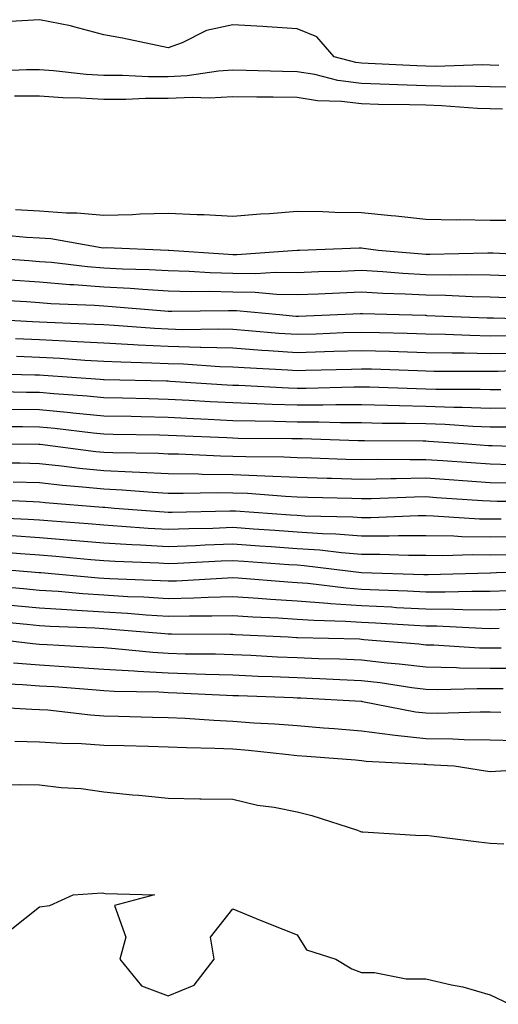
# Model space of a CAD drawing. Units: inches. Extents: x 971123 to 973763, y 7266218 to 7268858.
# Drawn here: x 971375 to 971449, y 7267265 to 7267418 of the extents above; entities that cross this region are included whole.
import ezdxf

# ---------------------------------------------------------------- set-up
doc = ezdxf.new("R2010")
doc.units = ezdxf.units.IN
doc.header["$MEASUREMENT"] = 0
doc.layers.add('Contour_97117266', color=7, linetype='Continuous', true_color=0xe727a9)

msp = doc.modelspace()

# ---------------------------------------------------------------- linework, layer by layer
at = {"layer": 'Contour_97117266'}
for points in [[(971449.37, 7267410.6, 3204), (971448.05, 7267410.63, 3204), (971446.79, 7267410.66, 3204), (971439.54, 7267410.43, 3204), (971438.05, 7267410.46, 3204), (971436.63, 7267410.5, 3204), (971429.07, 7267410.9, 3204), (971428.05, 7267410.93, 3204), (971427.17, 7267411.04, 3204), (971423.81, 7267411.92, 3204), (971421.13, 7267415, 3204), (971418.05, 7267416.28, 3204), (971413.42, 7267416.55, 3204), (971412.73, 7267416.6, 3204), (971408.05, 7267416.86, 3204), (971403.98, 7267415.99, 3204), (971400.21, 7267414.08, 3204), (971398.05, 7267413.33, 3204), (971396.31, 7267413.66, 3204), (971390.95, 7267414.82, 3204), (971388.05, 7267415.35, 3204), (971383.41, 7267416.56, 3204), (971382.88, 7267416.75, 3204), (971378.05, 7267417.68, 3204), (971373.53, 7267417.4, 3204)], [(971452.83, 7267407.14, 3205), (971448.05, 7267407.25, 3205), (971443.49, 7267407.36, 3205), (971442.64, 7267407.33, 3205), (971438.05, 7267407.43, 3205), (971433.69, 7267407.56, 3205), (971432.33, 7267407.64, 3205), (971428.05, 7267407.78, 3205), (971424.37, 7267408.24, 3205), (971420.8, 7267409.17, 3205), (971418.05, 7267409.61, 3205), (971415.77, 7267409.64, 3205), (971410.16, 7267409.81, 3205), (971408.05, 7267409.84, 3205), (971405.84, 7267409.71, 3205), (971401, 7267408.97, 3205), (971398.05, 7267408.82, 3205), (971394.96, 7267408.83, 3205), (971390.94, 7267409.03, 3205), (971388.05, 7267409.03, 3205), (971385.33, 7267409.2, 3205), (971380.21, 7267409.76, 3205), (971378.05, 7267409.91, 3205), (971376.03, 7267409.9, 3205), (971370.34, 7267409.63, 3205)], [(971449.95, 7267403.82, 3206), (971448.05, 7267403.86, 3206), (971446.06, 7267403.91, 3206), (971440.47, 7267404.34, 3206), (971438.05, 7267404.4, 3206), (971435.49, 7267404.48, 3206), (971430.67, 7267404.54, 3206), (971428.05, 7267404.63, 3206), (971424.96, 7267405.01, 3206), (971421.21, 7267405.08, 3206), (971418.05, 7267405.59, 3206), (971414.32, 7267405.65, 3206), (971411.79, 7267405.66, 3206), (971408.05, 7267405.72, 3206), (971404.47, 7267405.5, 3206), (971401.75, 7267405.62, 3206), (971398.05, 7267405.45, 3206), (971394.52, 7267405.45, 3206), (971391.44, 7267405.31, 3206), (971388.05, 7267405.31, 3206), (971384.44, 7267405.53, 3206), (971381.7, 7267405.57, 3206), (971378.05, 7267405.82, 3206), (971374.16, 7267405.81, 3206)], [(971374.35, 7267388.22, 3206), (971378.05, 7267388.05, 3206), (971382.25, 7267387.72, 3206), (971383.85, 7267387.72, 3206), (971388.05, 7267387.33, 3206), (971392.52, 7267387.45, 3206), (971393.68, 7267387.55, 3206), (971398.05, 7267387.69, 3206), (971402.52, 7267387.45, 3206), (971403.61, 7267387.48, 3206), (971408.05, 7267387.19, 3206), (971412.39, 7267387.58, 3206), (971413.75, 7267387.62, 3206), (971418.05, 7267387.96, 3206), (971422.05, 7267387.92, 3206), (971423.93, 7267387.8, 3206), (971428.05, 7267387.75, 3206), (971432.67, 7267387.3, 3206), (971433.39, 7267387.26, 3206), (971438.05, 7267386.76, 3206), (971442.78, 7267386.65, 3206), (971443.3, 7267386.67, 3206), (971448.05, 7267386.56, 3206), (971452.73, 7267386.6, 3206)], [(971370.58, 7267384.45, 3205), (971376.04, 7267383.93, 3205), (971378.05, 7267383.84, 3205), (971379.84, 7267383.71, 3205), (971387.62, 7267382.35, 3205), (971388.05, 7267382.31, 3205), (971388.45, 7267382.32, 3205), (971398.06, 7267381.93, 3205), (971398.15, 7267381.92, 3205), (971407.41, 7267381.28, 3205), (971408.05, 7267381.26, 3205), (971408.72, 7267381.25, 3205), (971418.05, 7267381.91, 3205), (971418.43, 7267381.92, 3205), (971427.68, 7267382.29, 3205), (971428.05, 7267382.29, 3205), (971428.38, 7267382.25, 3205), (971430.65, 7267381.92, 3205), (971437.47, 7267381.34, 3205), (971438.05, 7267381.3, 3205), (971438.67, 7267381.3, 3205), (971447.65, 7267381.52, 3205), (971448.05, 7267381.52, 3205), (971448.47, 7267381.5, 3205), (971457.16, 7267381.03, 3205)], [(971369.12, 7267380.85, 3204), (971376.43, 7267380.3, 3204), (971378.05, 7267380.19, 3204), (971379.93, 7267380.04, 3204), (971385.52, 7267379.39, 3204), (971388.05, 7267379.2, 3204), (971390.93, 7267379.04, 3204), (971395.07, 7267378.94, 3204), (971398.05, 7267378.78, 3204), (971401.29, 7267378.68, 3204), (971404.57, 7267378.44, 3204), (971408.05, 7267378.36, 3204), (971411.65, 7267378.32, 3204), (971414.66, 7267378.53, 3204), (971418.05, 7267378.48, 3204), (971421.37, 7267378.6, 3204), (971424.82, 7267378.69, 3204), (971428.05, 7267378.8, 3204), (971431.37, 7267378.6, 3204), (971434.47, 7267378.34, 3204), (971438.05, 7267378.14, 3204), (971441.87, 7267378.1, 3204), (971444.29, 7267378.16, 3204), (971448.05, 7267378.12, 3204), (971452.03, 7267377.94, 3204)], [(971373.44, 7267377.31, 3203), (971378.05, 7267377, 3203), (971382.75, 7267376.62, 3203), (971383.38, 7267376.59, 3203), (971388.05, 7267376.24, 3203), (971392.15, 7267376.02, 3203), (971394.12, 7267375.85, 3203), (971398.05, 7267375.62, 3203), (971401.64, 7267375.51, 3203), (971404.42, 7267375.55, 3203), (971408.05, 7267375.46, 3203), (971411.55, 7267375.42, 3203), (971414.87, 7267375.1, 3203), (971418.05, 7267375.06, 3203), (971421.3, 7267375.17, 3203), (971424.64, 7267375.33, 3203), (971428.05, 7267375.44, 3203), (971431.38, 7267375.25, 3203), (971434.82, 7267375.15, 3203), (971438.05, 7267374.98, 3203), (971441.08, 7267374.95, 3203), (971445.22, 7267374.75, 3203), (971448.05, 7267374.71, 3203), (971450.72, 7267374.59, 3203)], [(971370.42, 7267374.29, 3202), (971376.02, 7267373.95, 3202), (971378.05, 7267373.81, 3202), (971379.8, 7267373.67, 3202), (971386.58, 7267373.39, 3202), (971388.05, 7267373.28, 3202), (971389.34, 7267373.21, 3202), (971397.47, 7267372.5, 3202), (971398.05, 7267372.47, 3202), (971398.58, 7267372.45, 3202), (971407.4, 7267372.57, 3202), (971408.05, 7267372.55, 3202), (971408.67, 7267372.55, 3202), (971415.31, 7267371.92, 3202), (971417.84, 7267371.71, 3202), (971418.05, 7267371.69, 3202), (971418.27, 7267371.7, 3202), (971424.3, 7267371.92, 3202), (971427.89, 7267372.08, 3202), (971428.05, 7267372.09, 3202), (971428.21, 7267372.08, 3202), (971433.92, 7267371.92, 3202), (971437.95, 7267371.82, 3202), (971438.05, 7267371.82, 3202), (971438.16, 7267371.81, 3202), (971447.56, 7267371.43, 3202), (971448.05, 7267371.42, 3202), (971448.54, 7267371.43, 3202), (971457.29, 7267371.16, 3202)], [(971368.67, 7267371.3, 3201), (971376.98, 7267370.85, 3201), (971378.05, 7267370.81, 3201), (971379.23, 7267370.74, 3201), (971386.59, 7267370.46, 3201), (971388.05, 7267370.39, 3201), (971389.67, 7267370.3, 3201), (971395.94, 7267369.81, 3201), (971398.05, 7267369.7, 3201), (971400.33, 7267369.64, 3201), (971405.84, 7267369.71, 3201), (971408.05, 7267369.65, 3201), (971410.49, 7267369.48, 3201), (971415.2, 7267369.07, 3201), (971418.05, 7267368.87, 3201), (971421, 7267368.97, 3201), (971425.26, 7267369.13, 3201), (971428.05, 7267369.21, 3201), (971430.83, 7267369.14, 3201), (971435.16, 7267369.03, 3201), (971438.05, 7267368.94, 3201), (971441.09, 7267368.88, 3201), (971444.86, 7267368.73, 3201), (971448.05, 7267368.66, 3201), (971451.28, 7267368.69, 3201)], [(971374.34, 7267368.21, 3200), (971378.05, 7267368.06, 3200), (971382.12, 7267367.85, 3200), (971383.91, 7267367.78, 3200), (971388.05, 7267367.55, 3200), (971392.66, 7267367.31, 3200), (971393.38, 7267367.25, 3200), (971398.05, 7267367.02, 3200), (971403.02, 7267366.89, 3200), (971403.09, 7267366.88, 3200), (971408.05, 7267366.75, 3200), (971412.56, 7267366.43, 3200), (971413.6, 7267366.37, 3200), (971418.05, 7267366.06, 3200), (971422.33, 7267366.2, 3200), (971423.73, 7267366.24, 3200), (971428.05, 7267366.37, 3200), (971432.38, 7267366.25, 3200), (971433.77, 7267366.2, 3200), (971438.05, 7267366.07, 3200), (971442.11, 7267365.98, 3200), (971443.99, 7267365.98, 3200), (971448.05, 7267365.89, 3200), (971452.06, 7267365.93, 3200)], [(971374.51, 7267365.46, 3199), (971378.05, 7267365.33, 3199), (971381.28, 7267365.15, 3199), (971385.09, 7267364.88, 3199), (971388.05, 7267364.71, 3199), (971390.71, 7267364.58, 3199), (971395.51, 7267364.46, 3199), (971398.05, 7267364.33, 3199), (971400.4, 7267364.27, 3199), (971406.07, 7267363.9, 3199), (971408.05, 7267363.84, 3199), (971409.85, 7267363.72, 3199), (971416.62, 7267363.35, 3199), (971418.05, 7267363.25, 3199), (971419.42, 7267363.29, 3199), (971426.49, 7267363.48, 3199), (971428.05, 7267363.53, 3199), (971429.62, 7267363.49, 3199), (971436.73, 7267363.24, 3199), (971438.05, 7267363.2, 3199), (971439.3, 7267363.17, 3199), (971446.82, 7267363.15, 3199), (971448.05, 7267363.13, 3199), (971449.27, 7267363.14, 3199), (971456.48, 7267363.49, 3199)], [(971368.93, 7267362.8, 3198), (971377.36, 7267362.61, 3198), (971378.05, 7267362.58, 3198), (971378.68, 7267362.55, 3198), (971387.47, 7267361.92, 3198), (971388.01, 7267361.88, 3198), (971388.09, 7267361.88, 3198), (971397.77, 7267361.64, 3198), (971398.05, 7267361.64, 3198), (971398.35, 7267361.62, 3198), (971407.18, 7267361.05, 3198), (971408.05, 7267361, 3198), (971409, 7267360.97, 3198), (971416.7, 7267360.57, 3198), (971418.05, 7267360.54, 3198), (971419.44, 7267360.53, 3198), (971426.86, 7267360.73, 3198), (971428.05, 7267360.72, 3198), (971429.27, 7267360.7, 3198), (971436.58, 7267360.45, 3198), (971438.05, 7267360.42, 3198), (971439.6, 7267360.37, 3198), (971446.48, 7267360.35, 3198), (971448.05, 7267360.29, 3198), (971449.66, 7267360.31, 3198)], [(971369.92, 7267360.05, 3197), (971376.05, 7267359.92, 3197), (971378.05, 7267359.89, 3197), (971380.3, 7267359.67, 3197), (971385.44, 7267359.31, 3197), (971388.05, 7267359.06, 3197), (971390.97, 7267359, 3197), (971395.02, 7267358.89, 3197), (971398.05, 7267358.83, 3197), (971401.31, 7267358.66, 3197), (971404.58, 7267358.45, 3197), (971408.05, 7267358.27, 3197), (971411.82, 7267358.15, 3197), (971414.16, 7267358.03, 3197), (971418.05, 7267357.93, 3197), (971422.05, 7267357.92, 3197), (971424.09, 7267357.96, 3197), (971428.05, 7267357.96, 3197), (971432.1, 7267357.87, 3197), (971433.94, 7267357.81, 3197), (971438.05, 7267357.72, 3197), (971442.41, 7267357.56, 3197), (971443.69, 7267357.56, 3197), (971448.05, 7267357.4, 3197), (971452.53, 7267357.44, 3197)], [(971373.39, 7267357.26, 3196), (971378.05, 7267357.2, 3196), (971382.88, 7267356.75, 3196), (971383.26, 7267356.71, 3196), (971388.05, 7267356.24, 3196), (971392.28, 7267356.15, 3196), (971393.84, 7267356.13, 3196), (971398.05, 7267356.04, 3196), (971401.96, 7267355.83, 3196), (971404.24, 7267355.73, 3196), (971408.05, 7267355.52, 3196), (971411.56, 7267355.43, 3196), (971414.56, 7267355.41, 3196), (971418.05, 7267355.31, 3196), (971421.43, 7267355.3, 3196), (971424.78, 7267355.19, 3196), (971428.05, 7267355.18, 3196), (971431.24, 7267355.11, 3196), (971434.89, 7267355.08, 3196), (971438.05, 7267355.03, 3196), (971441.05, 7267354.92, 3196), (971445.36, 7267354.61, 3196), (971448.05, 7267354.51, 3196), (971450.66, 7267354.53, 3196)], [(971370.71, 7267354.58, 3195), (971375.41, 7267354.56, 3195), (971378.05, 7267354.52, 3195), (971380.42, 7267354.29, 3195), (971386.4, 7267353.57, 3195), (971388.05, 7267353.41, 3195), (971389.51, 7267353.38, 3195), (971396.69, 7267353.28, 3195), (971398.05, 7267353.25, 3195), (971399.31, 7267353.18, 3195), (971407.13, 7267352.84, 3195), (971408.05, 7267352.79, 3195), (971408.9, 7267352.77, 3195), (971417.25, 7267352.72, 3195), (971418.05, 7267352.7, 3195), (971418.82, 7267352.69, 3195), (971427.55, 7267352.42, 3195), (971428.05, 7267352.42, 3195), (971428.54, 7267352.41, 3195), (971437.64, 7267352.33, 3195), (971438.05, 7267352.32, 3195), (971438.44, 7267352.31, 3195), (971443.89, 7267351.92, 3195), (971447.77, 7267351.64, 3195), (971448.05, 7267351.62, 3195), (971448.36, 7267351.61, 3195), (971457.42, 7267351.3, 3195)], [(971368.09, 7267351.88, 3194), (971377.95, 7267351.82, 3194), (971378.05, 7267351.82, 3194), (971378.16, 7267351.81, 3194), (971386.83, 7267350.7, 3194), (971388.05, 7267350.58, 3194), (971389.46, 7267350.51, 3194), (971396.54, 7267350.41, 3194), (971398.05, 7267350.33, 3194), (971399.66, 7267350.31, 3194), (971406.14, 7267350.01, 3194), (971408.05, 7267349.98, 3194), (971410.07, 7267349.9, 3194), (971415.99, 7267349.86, 3194), (971418.05, 7267349.77, 3194), (971420.27, 7267349.7, 3194), (971425.64, 7267349.51, 3194), (971428.05, 7267349.44, 3194), (971430.49, 7267349.48, 3194), (971435.56, 7267349.43, 3194), (971438.05, 7267349.47, 3194), (971440.69, 7267349.28, 3194), (971445.09, 7267348.96, 3194), (971448.05, 7267348.76, 3194), (971451.28, 7267348.69, 3194)], [(971371.02, 7267348.95, 3193), (971375.06, 7267348.93, 3193), (971378.05, 7267348.84, 3193), (971381.5, 7267348.47, 3193), (971384.25, 7267348.12, 3193), (971388.05, 7267347.74, 3193), (971392.44, 7267347.53, 3193), (971393.64, 7267347.51, 3193), (971398.05, 7267347.28, 3193), (971402.75, 7267347.22, 3193), (971403.32, 7267347.19, 3193), (971408.05, 7267347.13, 3193), (971413.04, 7267346.93, 3193), (971413.06, 7267346.93, 3193), (971418.05, 7267346.71, 3193), (971422.7, 7267346.57, 3193), (971423.41, 7267346.56, 3193), (971428.05, 7267346.41, 3193), (971432.61, 7267346.48, 3193), (971433.45, 7267346.52, 3193), (971438.05, 7267346.58, 3193), (971442.41, 7267346.28, 3193), (971443.78, 7267346.19, 3193), (971448.05, 7267345.88, 3193), (971451.94, 7267345.81, 3193)], [(971373.99, 7267345.98, 3192), (971378.05, 7267345.87, 3192), (971381.61, 7267345.48, 3192), (971384.74, 7267345.23, 3192), (971388.05, 7267344.9, 3192), (971390.89, 7267344.76, 3192), (971395.61, 7267344.36, 3192), (971398.05, 7267344.23, 3192), (971400.34, 7267344.21, 3192), (971405.65, 7267344.32, 3192), (971408.05, 7267344.3, 3192), (971410.34, 7267344.21, 3192), (971416.23, 7267343.74, 3192), (971418.05, 7267343.65, 3192), (971419.73, 7267343.6, 3192), (971426.54, 7267343.43, 3192), (971428.05, 7267343.39, 3192), (971429.54, 7267343.41, 3192), (971436.3, 7267343.67, 3192), (971438.05, 7267343.7, 3192), (971439.71, 7267343.58, 3192), (971446.86, 7267343.11, 3192), (971448.05, 7267343.02, 3192), (971449.13, 7267343, 3192), (971457.01, 7267342.96, 3192)], [(971369.45, 7267343.32, 3191), (971377.06, 7267342.91, 3191), (971378.05, 7267342.88, 3191), (971378.92, 7267342.79, 3191), (971387.89, 7267342.08, 3191), (971388.05, 7267342.06, 3191), (971388.18, 7267342.05, 3191), (971389.72, 7267341.92, 3191), (971397.44, 7267341.31, 3191), (971398.05, 7267341.29, 3191), (971398.67, 7267341.3, 3191), (971407.61, 7267341.48, 3191), (971408.05, 7267341.5, 3191), (971408.5, 7267341.47, 3191), (971417.01, 7267340.88, 3191), (971418.05, 7267340.81, 3191), (971419.25, 7267340.72, 3191), (971426.69, 7267340.56, 3191), (971428.05, 7267340.46, 3191), (971429.51, 7267340.46, 3191), (971436.87, 7267340.74, 3191), (971438.05, 7267340.74, 3191), (971439.25, 7267340.72, 3191), (971446.37, 7267340.24, 3191), (971448.05, 7267340.22, 3191), (971449.74, 7267340.23, 3191)], [(971369.45, 7267340.52, 3190), (971376.32, 7267340.19, 3190), (971378.05, 7267340.08, 3190), (971380.05, 7267339.92, 3190), (971385.63, 7267339.5, 3190), (971388.05, 7267339.29, 3190), (971390.84, 7267339.13, 3190), (971394.93, 7267338.8, 3190), (971398.05, 7267338.63, 3190), (971401.22, 7267338.75, 3190), (971404.95, 7267338.82, 3190), (971408.05, 7267338.93, 3190), (971411.26, 7267338.71, 3190), (971414.6, 7267338.47, 3190), (971418.05, 7267338.24, 3190), (971422.01, 7267337.96, 3190), (971424.05, 7267337.92, 3190), (971428.05, 7267337.61, 3190), (971432.36, 7267337.61, 3190), (971433.8, 7267337.67, 3190), (971438.05, 7267337.67, 3190), (971442.38, 7267337.59, 3190), (971443.65, 7267337.52, 3190), (971448.05, 7267337.45, 3190), (971452.48, 7267337.49, 3190)], [(971373.78, 7267337.65, 3189), (971378.05, 7267337.37, 3189), (971383.01, 7267336.96, 3189), (971383.08, 7267336.95, 3189), (971388.05, 7267336.53, 3189), (971392.41, 7267336.28, 3189), (971393.75, 7267336.22, 3189), (971398.05, 7267335.97, 3189), (971402.26, 7267336.13, 3189), (971403.76, 7267336.21, 3189), (971408.05, 7267336.36, 3189), (971412.2, 7267336.07, 3189), (971414.03, 7267335.94, 3189), (971418.05, 7267335.66, 3189), (971421.56, 7267335.43, 3189), (971424.97, 7267335, 3189), (971428.05, 7267334.76, 3189), (971430.89, 7267334.76, 3189), (971435.36, 7267334.61, 3189), (971438.05, 7267334.61, 3189), (971440.69, 7267334.56, 3189), (971445.26, 7267334.71, 3189), (971448.05, 7267334.67, 3189), (971450.82, 7267334.69, 3189)], [(971371.29, 7267335.16, 3188), (971375.12, 7267334.85, 3188), (971378.05, 7267334.65, 3188), (971380.58, 7267334.45, 3188), (971386.03, 7267333.94, 3188), (971388.05, 7267333.78, 3188), (971389.8, 7267333.67, 3188), (971396.57, 7267333.4, 3188), (971398.05, 7267333.32, 3188), (971399.5, 7267333.37, 3188), (971406.24, 7267333.73, 3188), (971408.05, 7267333.8, 3188), (971409.8, 7267333.67, 3188), (971416.79, 7267333.18, 3188), (971418.05, 7267333.09, 3188), (971419.14, 7267333.01, 3188), (971428.03, 7267331.92, 3188), (971428.05, 7267331.92, 3188), (971437.74, 7267331.61, 3188), (971438.05, 7267331.59, 3188), (971438.38, 7267331.59, 3188), (971448.02, 7267331.89, 3188), (971448.05, 7267331.89, 3188), (971448.08, 7267331.89, 3188), (971449.03, 7267331.92, 3188), (971457.84, 7267332.13, 3188)], [(971368.83, 7267332.7, 3187), (971378.03, 7267331.94, 3187), (971378.07, 7267331.94, 3187), (971378.28, 7267331.92, 3187), (971387.24, 7267331.11, 3187), (971388.05, 7267331.06, 3187), (971388.97, 7267331, 3187), (971396.83, 7267330.7, 3187), (971398.05, 7267330.62, 3187), (971399.32, 7267330.65, 3187), (971407.23, 7267331.1, 3187), (971408.05, 7267331.12, 3187), (971408.9, 7267331.07, 3187), (971416.59, 7267330.46, 3187), (971418.05, 7267330.38, 3187), (971419.72, 7267330.25, 3187), (971425.65, 7267329.52, 3187), (971428.05, 7267329.35, 3187), (971430.75, 7267329.22, 3187), (971435.21, 7267329.08, 3187), (971438.05, 7267328.94, 3187), (971441.06, 7267328.91, 3187), (971445.17, 7267329.04, 3187), (971448.05, 7267329.01, 3187), (971450.85, 7267329.12, 3187)], [(971370.08, 7267329.89, 3186), (971375.56, 7267329.43, 3186), (971378.05, 7267329.2, 3186), (971380.97, 7267329, 3186), (971384.79, 7267328.66, 3186), (971388.05, 7267328.44, 3186), (971391.75, 7267328.22, 3186), (971394.25, 7267328.12, 3186), (971398.05, 7267327.88, 3186), (971402, 7267327.97, 3186), (971404.23, 7267328.1, 3186), (971408.05, 7267328.2, 3186), (971412.02, 7267327.95, 3186), (971413.92, 7267327.79, 3186), (971418.05, 7267327.54, 3186), (971422.8, 7267327.17, 3186), (971423.25, 7267327.12, 3186), (971428.05, 7267326.78, 3186), (971432.7, 7267326.57, 3186), (971433.46, 7267326.51, 3186), (971438.05, 7267326.29, 3186), (971442.38, 7267326.25, 3186), (971443.8, 7267326.17, 3186), (971448.05, 7267326.13, 3186), (971452.42, 7267326.3, 3186)], [(971373.06, 7267326.91, 3185), (971378.05, 7267326.45, 3185), (971382.3, 7267326.17, 3185), (971383.87, 7267326.1, 3185), (971388.05, 7267325.84, 3185), (971391.74, 7267325.61, 3185), (971394.61, 7267325.36, 3185), (971398.05, 7267325.13, 3185), (971401.34, 7267325.21, 3185), (971404.79, 7267325.18, 3185), (971408.05, 7267325.27, 3185), (971411.19, 7267325.06, 3185), (971415.09, 7267324.88, 3185), (971418.05, 7267324.69, 3185), (971420.63, 7267324.5, 3185), (971425.58, 7267324.39, 3185), (971428.05, 7267324.22, 3185), (971430.25, 7267324.12, 3185), (971436.24, 7267323.73, 3185), (971438.05, 7267323.63, 3185), (971439.75, 7267323.62, 3185), (971446.71, 7267323.26, 3185), (971448.05, 7267323.24, 3185), (971449.43, 7267323.3, 3185)], [(971370.56, 7267324.43, 3184), (971376.08, 7267323.89, 3184), (971378.05, 7267323.71, 3184), (971379.73, 7267323.6, 3184), (971386.65, 7267323.32, 3184), (971388.05, 7267323.22, 3184), (971389.28, 7267323.15, 3184), (971397.54, 7267322.43, 3184), (971398.05, 7267322.4, 3184), (971398.54, 7267322.41, 3184), (971407.64, 7267322.33, 3184), (971408.05, 7267322.34, 3184), (971408.45, 7267322.32, 3184), (971416.69, 7267321.92, 3184), (971417.98, 7267321.85, 3184), (971418.05, 7267321.85, 3184), (971418.13, 7267321.84, 3184), (971427.74, 7267321.61, 3184), (971428.05, 7267321.59, 3184), (971428.42, 7267321.55, 3184), (971436.97, 7267320.84, 3184), (971438.05, 7267320.7, 3184), (971439.29, 7267320.68, 3184), (971446.37, 7267320.24, 3184), (971448.05, 7267320.21, 3184), (971449.75, 7267320.22, 3184)], [(971368.31, 7267321.92, 3183), (971377.01, 7267320.88, 3183), (971378.05, 7267320.81, 3183), (971379.24, 7267320.73, 3183), (971386.49, 7267320.36, 3183), (971388.05, 7267320.26, 3183), (971389.83, 7267320.14, 3183), (971395.67, 7267319.54, 3183), (971398.05, 7267319.39, 3183), (971400.65, 7267319.32, 3183), (971405.41, 7267319.28, 3183), (971408.05, 7267319.21, 3183), (971410.89, 7267319.08, 3183), (971414.99, 7267318.86, 3183), (971418.05, 7267318.74, 3183), (971421.37, 7267318.6, 3183), (971424.64, 7267318.51, 3183), (971428.05, 7267318.38, 3183), (971432.05, 7267317.92, 3183), (971433.9, 7267317.77, 3183), (971438.05, 7267317.26, 3183), (971442.81, 7267317.16, 3183), (971443.26, 7267317.13, 3183), (971448.05, 7267317.06, 3183), (971452.89, 7267317.08, 3183)], [(971374.02, 7267317.89, 3182), (971378.05, 7267317.58, 3182), (971382.69, 7267317.28, 3182), (971383.38, 7267317.25, 3182), (971388.05, 7267316.94, 3182), (971392.77, 7267316.64, 3182), (971393.35, 7267316.62, 3182), (971398.05, 7267316.33, 3182), (971402.35, 7267316.22, 3182), (971403.82, 7267316.15, 3182), (971408.05, 7267316.03, 3182), (971411.99, 7267315.86, 3182), (971414.18, 7267315.79, 3182), (971418.05, 7267315.61, 3182), (971421.6, 7267315.47, 3182), (971424.67, 7267315.3, 3182), (971428.05, 7267315.16, 3182), (971430.96, 7267314.83, 3182), (971435.89, 7267314.08, 3182), (971438.05, 7267313.81, 3182), (971439.92, 7267313.79, 3182), (971446.03, 7267313.94, 3182), (971448.05, 7267313.9, 3182), (971450.04, 7267313.91, 3182)], [(971370.86, 7267314.73, 3181), (971375.41, 7267314.56, 3181), (971378.05, 7267314.36, 3181), (971380.34, 7267314.21, 3181), (971386.22, 7267313.75, 3181), (971388.05, 7267313.62, 3181), (971389.65, 7267313.52, 3181), (971396.59, 7267313.38, 3181), (971398.05, 7267313.29, 3181), (971399.38, 7267313.25, 3181), (971407.08, 7267312.89, 3181), (971408.05, 7267312.86, 3181), (971408.95, 7267312.82, 3181), (971417.44, 7267312.53, 3181), (971418.05, 7267312.5, 3181), (971418.61, 7267312.48, 3181), (971428.02, 7267311.95, 3181), (971428.05, 7267311.94, 3181), (971428.07, 7267311.94, 3181), (971428.21, 7267311.92, 3181), (971436.45, 7267310.32, 3181), (971438.05, 7267310.13, 3181), (971439.86, 7267310.11, 3181), (971446.45, 7267310.32, 3181), (971448.05, 7267310.3, 3181), (971449.7, 7267310.27, 3181)], [(971368.77, 7267311.2, 3180), (971376.86, 7267310.73, 3180), (971378.05, 7267310.69, 3180), (971379.37, 7267310.6, 3180), (971385.96, 7267309.83, 3180), (971388.05, 7267309.7, 3180), (971390.33, 7267309.64, 3180), (971395.61, 7267309.48, 3180), (971398.05, 7267309.41, 3180), (971400.67, 7267309.3, 3180), (971405.13, 7267309, 3180), (971408.05, 7267308.88, 3180), (971411.35, 7267308.62, 3180), (971414.59, 7267308.46, 3180), (971418.05, 7267308.16, 3180), (971422.13, 7267307.84, 3180), (971423.83, 7267307.7, 3180), (971428.05, 7267307.36, 3180), (971432.85, 7267306.72, 3180), (971433.27, 7267306.7, 3180), (971438.05, 7267306.15, 3180), (971442.23, 7267306.1, 3180), (971443.98, 7267305.99, 3180), (971448.05, 7267305.94, 3180), (971452, 7267305.87, 3180)], [(971374.21, 7267305.76, 3179), (971378.05, 7267305.65, 3179), (971381.55, 7267305.42, 3179), (971384.6, 7267305.37, 3179), (971388.05, 7267305.15, 3179), (971391.19, 7267305.06, 3179), (971395, 7267304.97, 3179), (971398.05, 7267304.88, 3179), (971400.89, 7267304.76, 3179), (971405.29, 7267304.68, 3179), (971408.05, 7267304.58, 3179), (971410.51, 7267304.38, 3179), (971416.26, 7267303.71, 3179), (971418.05, 7267303.55, 3179), (971419.56, 7267303.43, 3179), (971427.13, 7267302.84, 3179), (971428.05, 7267302.77, 3179), (971428.8, 7267302.67, 3179), (971437.78, 7267302.19, 3179), (971438.05, 7267302.16, 3179), (971438.28, 7267302.15, 3179), (971442.43, 7267301.92, 3179), (971447.29, 7267301.16, 3179), (971448.05, 7267301.05, 3179), (971448.87, 7267301.1, 3179), (971457.8, 7267301.67, 3179)], [(971370.97, 7267299, 3178), (971375.15, 7267299.02, 3178), (971378.05, 7267298.96, 3178), (971381.42, 7267298.55, 3178), (971384.55, 7267298.42, 3178), (971388.05, 7267297.91, 3178), (971392.52, 7267297.45, 3178), (971393.5, 7267297.37, 3178), (971398.05, 7267296.89, 3178), (971402.94, 7267296.81, 3178), (971403.16, 7267296.81, 3178), (971408.05, 7267296.73, 3178), (971411.93, 7267295.8, 3178), (971414.48, 7267295.49, 3178), (971418.05, 7267294.78, 3178), (971420.34, 7267294.21, 3178), (971427.42, 7267291.92, 3178), (971427.87, 7267291.74, 3178), (971428.05, 7267291.68, 3178), (971428.27, 7267291.7, 3178), (971437.26, 7267291.13, 3178), (971438.05, 7267291.17, 3178), (971438.91, 7267291.06, 3178), (971446.27, 7267290.14, 3178), (971448.05, 7267289.92, 3178), (971450.13, 7267289.84, 3178)], [(971373.53, 7267276.44, 3177), (971378.05, 7267280.06, 3177), (971379.69, 7267280.28, 3177), (971383.29, 7267281.92, 3177), (971387.77, 7267282.2, 3177), (971388.05, 7267282.16, 3177), (971388.27, 7267282.14, 3177), (971395.92, 7267281.92, 3177), (971389.73, 7267280.24, 3177), (971391.46, 7267275.33, 3177), (971390.52, 7267271.92, 3177), (971393.9, 7267267.77, 3177), (971398.05, 7267266.23, 3177), (971402.06, 7267267.91, 3177), (971405.19, 7267271.92, 3177), (971404.62, 7267275.35, 3177), (971408.05, 7267279.72, 3177), (971411.72, 7267278.25, 3177), (971413.62, 7267277.49, 3177), (971418.05, 7267275.7, 3177), (971419.53, 7267273.4, 3177), (971424.06, 7267271.92, 3177), (971426.57, 7267270.44, 3177), (971428.05, 7267269.86, 3177), (971430.09, 7267269.88, 3177), (971435.01, 7267268.88, 3177), (971438.05, 7267268.88, 3177), (971442.03, 7267267.94, 3177), (971443.76, 7267267.63, 3177), (971448.05, 7267266.42, 3177), (971451.06, 7267264.93, 3177)]]:
    msp.add_polyline3d(points, dxfattribs=at)

doc.saveas('drawing.dxf')
